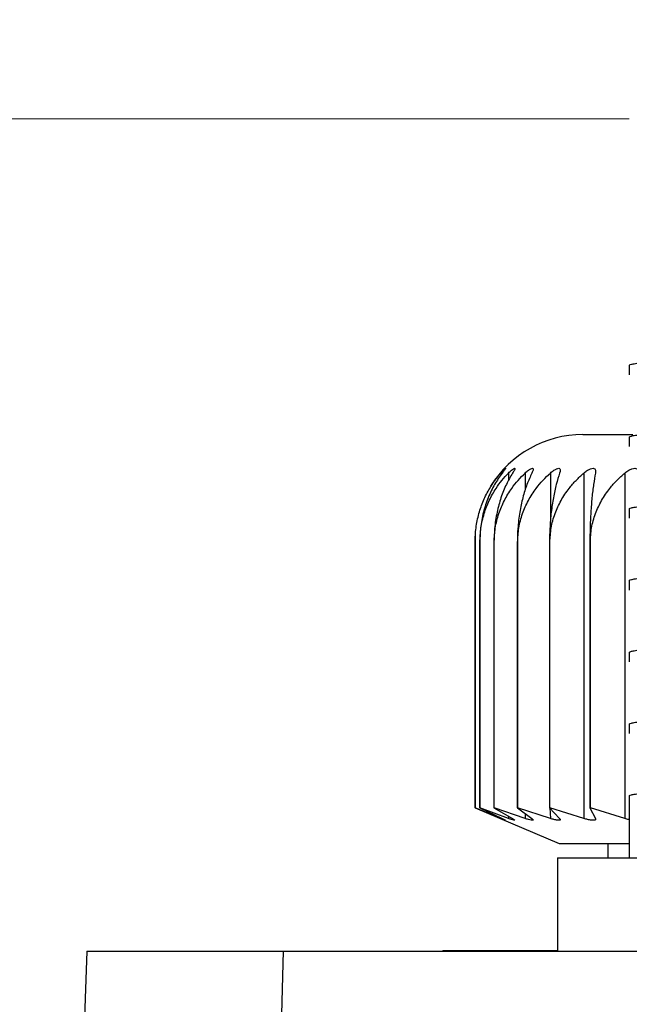
# Model space of a CAD drawing. Units: millimetres. Extents: x 17 to 410, y 7 to 290.
# Drawn here: x 74 to 82, y 219 to 233 of the extents above; entities that cross this region are included whole.
import ezdxf

# ---------------------------------------------------------------- set-up
doc = ezdxf.new("R2010")
doc.units = ezdxf.units.MM
doc.linetypes.add('SLD-Solid', pattern=[0])
doc.styles.add('SLDTEXTSTYLE0', font='GOTHIC.TTF', dxfattribs={"width": 0.913})
doc.dimstyles.new('SLDDIMSTYLE1', dxfattribs={"dimtxt": 3.5, "dimasz": 3, "dimexe": 0, "dimexo": 0.0625, "dimgap": 0.875, "dimtad": 1, "dimdec": 0, "dimrnd": 1e-09, "dimzin": 12, "dimdsep": 46, "dimtxsty": 'SLDTEXTSTYLE0', "dimsah": 1, "dimcen": 0.09, "dimadec": 0, "dimazin": 3, "dimtfac": 1, "dimtdec": 0, "dimtofl": 0, "dimtmove": 0, "dimatfit": 3, "dimfxl": 1, "dimfrac": 2, "dimtolj": 1, "dimtzin": 12, "dimarcsym": 0})

# ---------------------------------------------------------------- blocks, each defined once
blk = doc.blocks.new('_D_4')
at = {"color": 7, "linetype": 'SLD-Solid', "lineweight": 0}
for p, q in [((56.288, 232.174), (56.288, 242.777)), ((230.472, 173.978), (230.472, 242.777)), ((230.472, 241.777), (56.288, 241.777)), ((56.288, 203.624), (56.288, 230.65)), ((56.288, 173.978), (56.288, 202.1))]:
    blk.add_line(p, q, dxfattribs=at)
at = {"color": 7, "linetype": 'SLD-Solid', "lineweight": 18}
for points in [[(56.288, 241.777), (59.288, 241.327), (59.288, 242.227)], [(230.472, 241.777), (227.472, 242.227), (227.472, 241.327)]]:
    blk.add_solid(points, dxfattribs=at)
at = {"color": 7, "linetype": 'SLD-Solid', "lineweight": 18, "insert": (139.501, 246.248), "char_height": 3.5, "attachment_point": 1, "style": 'SLDTEXTSTYLE0'}
blk.add_mtext('175', dxfattribs=at)
blk = doc.blocks.new('_D_6')
at = {"color": 7, "linetype": 'SLD-Solid', "lineweight": 0}
for p, q in [((82.38, 231.412), (38.873, 231.412)), ((39.873, 166.412), (39.873, 231.412)), ((61.314, 166.412), (38.873, 166.412))]:
    blk.add_line(p, q, dxfattribs=at)
at = {"color": 7, "linetype": 'SLD-Solid', "lineweight": 18}
for points in [[(39.873, 231.412), (39.423, 228.412), (40.323, 228.412)], [(39.873, 166.412), (40.323, 169.412), (39.423, 169.412)]]:
    blk.add_solid(points, dxfattribs=at)
at = {"color": 7, "linetype": 'SLD-Solid', "lineweight": 18, "insert": (35.403, 196.326), "char_height": 3.5, "attachment_point": 1, "rotation": 90, "style": 'SLDTEXTSTYLE0'}
blk.add_mtext('65', dxfattribs=at)

msp = doc.modelspace()

# ---------------------------------------------------------------- linework, layer by layer
at = {"color": 7, "linetype": 'SLD-Solid', "lineweight": 25}
for p, q in [((82.38, 227.977), (82.38, 227.846)), ((81.73, 227.012), (82.431, 227.012)), ((82.38, 226.977), (82.38, 226.846)), ((81.746, 226.476), (81.746, 221.662)), ((82.317, 226.476), (82.317, 221.662)), ((82.38, 225.977), (82.38, 225.846)), ((80.233, 225.604), (80.231, 225.555)), ((80.23, 225.512), (80.23, 221.812)), ((80.23, 225.512), (80.23, 225.512)), ((80.23, 221.812), (80.23, 225.512)), ((80.297, 225.512), (80.296, 225.512)), ((80.296, 225.512), (80.296, 221.812)), ((80.297, 221.812), (80.297, 225.512)), ((80.496, 225.512), (80.494, 225.512)), ((80.494, 225.512), (80.494, 221.812)), ((80.496, 221.812), (80.496, 225.512)), ((80.824, 225.512), (80.82, 225.512)), ((80.82, 225.512), (80.82, 221.812)), ((80.824, 221.812), (80.824, 225.512)), ((81.273, 225.512), (81.268, 225.512)), ((81.268, 225.512), (81.268, 221.812)), ((81.273, 221.812), (81.273, 225.512)), ((81.837, 225.512), (81.831, 225.512)), ((81.831, 225.512), (81.831, 221.812)), ((81.837, 221.812), (81.837, 225.512)), ((82.38, 224.977), (82.38, 224.846)), ((82.38, 223.977), (82.38, 223.846)), ((82.38, 222.977), (82.38, 222.846)), ((82.38, 221.977), (82.38, 221.112)), ((80.23, 221.812), (81.401, 221.312)), ((80.589, 221.662), (80.23, 221.812)), ((80.296, 221.812), (80.608, 221.662)), ((80.297, 221.812), (80.296, 221.812)), ((80.696, 221.662), (80.297, 221.812)), ((80.494, 221.812), (80.753, 221.662)), ((80.496, 221.812), (80.494, 221.812)), ((80.928, 221.662), (80.496, 221.812)), ((80.82, 221.812), (81.022, 221.662)), ((80.824, 221.812), (80.82, 221.812)), ((81.28, 221.662), (80.824, 221.812)), ((81.268, 221.812), (81.409, 221.662)), ((81.273, 221.812), (81.268, 221.812)), ((81.746, 221.662), (81.273, 221.812)), ((81.831, 221.812), (81.908, 221.662)), ((81.837, 221.812), (81.831, 221.812)), ((82.317, 221.662), (81.837, 221.812)), ((81.401, 221.312), (82.38, 221.312)), ((82.08, 221.312), (82.08, 221.112)), ((81.38, 221.112), (81.38, 219.822)), ((81.38, 221.112), (95.38, 221.112)), ((79.78, 219.822), (79.78, 219.812)), ((79.78, 219.822), (81.38, 219.822)), ((74.821, 219.812), (74.277, 204.236)), ((74.821, 219.812), (77.556, 219.812)), ((77.556, 219.812), (82.498, 219.812))]:
    msp.add_line(p, q, dxfattribs=at)
at = {"color": 8, "linetype": 'SLD-Solid', "lineweight": 25}
for p, q in [((80.589, 226.476), (80.589, 226.448)), ((80.696, 226.476), (80.696, 226.373)), ((80.928, 226.476), (80.928, 226.242)), ((81.28, 226.476), (81.28, 225.811)), ((81.273, 221.812), (81.28, 221.662)), ((80.589, 221.662), (80.589, 221.662)), ((80.696, 221.695), (80.696, 221.662)), ((80.928, 221.731), (80.928, 221.662)), ((77.556, 219.812), (77.388, 213.012))]:
    msp.add_line(p, q, dxfattribs=at)
at = {"color": 7, "linetype": 'SLD-Solid', "lineweight": 25}
for start, end in [(90, 148.5991), (178.4432, 180), (178.3596, 178.4432)]:
    msp.add_arc((81.73, 225.512), 1.5, start, end, dxfattribs=at)
for points, knots in [([(82.38, 227.977), (82.383, 227.979), (82.379, 227.984), (82.405, 227.992), (82.46, 228.003), (82.546, 228.015), (82.662, 228.026), (82.808, 228.038), (82.983, 228.05), (83.12, 228.058), (83.194, 228.062), (83.196, 228.062)], [0, 0, 0, 0, 0.052881, 0.185129, 0.318764, 0.45347, 0.588916, 0.724761, 0.860656, 0.996253, 1, 1, 1, 1]), ([(82.38, 226.977), (82.383, 226.979), (82.379, 226.984), (82.405, 226.992), (82.46, 227.003), (82.546, 227.015), (82.662, 227.026), (82.808, 227.038), (82.983, 227.05), (83.185, 227.061), (83.416, 227.073), (83.675, 227.085), (83.961, 227.096), (84.269, 227.107), (84.6, 227.118), (84.955, 227.13), (85.328, 227.142), (85.715, 227.154), (86.114, 227.166), (86.525, 227.178), (86.944, 227.189), (87.37, 227.201), (87.798, 227.212), (88.225, 227.223), (88.652, 227.234), (89.079, 227.245), (89.507, 227.257), (89.931, 227.268), (90.35, 227.28), (90.759, 227.292), (91.155, 227.304), (91.535, 227.316), (91.897, 227.328), (92.234, 227.339), (92.548, 227.35), (92.839, 227.36), (93.109, 227.371), (93.359, 227.382), (93.585, 227.394), (93.785, 227.405), (93.959, 227.417), (94.106, 227.429), (94.224, 227.441), (94.311, 227.453), (94.362, 227.464), (94.383, 227.472), (94.379, 227.477), (94.378, 227.477)], [0, 0, 0, 0, 0.00888, 0.031088, 0.053528, 0.076148, 0.098893, 0.121705, 0.144525, 0.167295, 0.189957, 0.21352, 0.236842, 0.259926, 0.28321, 0.306743, 0.330466, 0.353638, 0.376867, 0.399999, 0.423211, 0.446296, 0.469193, 0.491848, 0.514334, 0.537061, 0.560015, 0.583141, 0.606377, 0.629664, 0.652938, 0.676137, 0.699201, 0.722071, 0.744242, 0.766287, 0.788579, 0.811085, 0.833754, 0.856527, 0.879348, 0.902158, 0.925978, 0.949655, 0.973127, 0.996333, 1, 1, 1, 1]), ([(80.589, 226.476), (80.601, 226.49), (80.624, 226.515), (80.648, 226.538), (80.658, 226.545), (80.654, 226.537), (80.639, 226.516), (80.62, 226.492), (80.608, 226.476)], [0, 0, 0, 0, 0.196101, 0.352841, 0.510556, 0.647069, 0.783579, 1, 1, 1, 1]), ([(80.696, 226.476), (80.711, 226.49), (80.736, 226.515), (80.766, 226.538), (80.783, 226.545), (80.786, 226.537), (80.778, 226.516), (80.763, 226.492), (80.753, 226.476)], [0, 0, 0, 0, 0.196168, 0.352898, 0.510601, 0.64711, 0.783623, 1, 1, 1, 1]), ([(80.928, 226.476), (80.944, 226.49), (80.972, 226.515), (81.008, 226.538), (81.032, 226.545), (81.041, 226.537), (81.04, 226.516), (81.029, 226.492), (81.022, 226.476)], [0, 0, 0, 0, 0.196214, 0.352936, 0.510632, 0.647137, 0.783653, 1, 1, 1, 1]), ([(81.28, 226.476), (81.297, 226.49), (81.327, 226.515), (81.369, 226.538), (81.398, 226.545), (81.415, 226.537), (81.421, 226.516), (81.414, 226.492), (81.409, 226.476)], [0, 0, 0, 0, 0.196244, 0.352961, 0.510652, 0.647156, 0.783673, 1, 1, 1, 1]), ([(81.746, 226.476), (81.763, 226.49), (81.795, 226.515), (81.841, 226.538), (81.876, 226.545), (81.899, 226.537), (81.912, 226.516), (81.909, 226.492), (81.908, 226.476)], [0, 0, 0, 0, 0.196262, 0.352976, 0.510664, 0.647166, 0.783685, 1, 1, 1, 1]), ([(82.317, 226.476), (82.335, 226.49), (82.367, 226.515), (82.416, 226.538), (82.457, 226.545), (82.485, 226.537), (82.505, 226.516), (82.507, 226.492), (82.508, 226.476)], [0, 0, 0, 0, 0.196269, 0.352983, 0.510669, 0.647171, 0.78369, 1, 1, 1, 1]), ([(80.23, 225.512), (80.233, 225.579), (80.238, 225.715), (80.28, 225.911), (80.345, 226.097), (80.423, 226.25), (80.506, 226.377), (80.561, 226.443), (80.589, 226.476)], [0, 0, 0, 0, 0.180453, 0.36685, 0.547272, 0.732371, 0.865534, 1, 1, 1, 1]), ([(80.608, 226.476), (80.572, 226.425), (80.517, 226.348), (80.455, 226.229), (80.413, 226.134), (80.377, 226.034), (80.346, 225.929), (80.322, 225.818), (80.301, 225.679), (80.298, 225.576), (80.296, 225.512)], [0, 0, 0, 0, 0.203502, 0.307411, 0.412036, 0.513701, 0.616191, 0.721504, 0.82789, 1, 1, 1, 1]), ([(80.297, 225.512), (80.3, 225.579), (80.306, 225.715), (80.353, 225.911), (80.425, 226.097), (80.512, 226.25), (80.604, 226.377), (80.666, 226.443), (80.696, 226.476)], [0, 0, 0, 0, 0.180453, 0.36685, 0.547272, 0.732371, 0.865534, 1, 1, 1, 1]), ([(80.753, 226.476), (80.723, 226.425), (80.678, 226.348), (80.626, 226.229), (80.591, 226.134), (80.561, 226.034), (80.536, 225.929), (80.516, 225.818), (80.498, 225.679), (80.496, 225.576), (80.494, 225.512)], [0, 0, 0, 0, 0.203513, 0.307428, 0.41206, 0.513723, 0.616211, 0.721524, 0.827908, 1, 1, 1, 1]), ([(80.496, 225.512), (80.499, 225.579), (80.506, 225.715), (80.557, 225.911), (80.635, 226.097), (80.729, 226.25), (80.829, 226.377), (80.895, 226.443), (80.928, 226.476)], [0, 0, 0, 0, 0.180453, 0.36685, 0.547272, 0.732371, 0.865534, 1, 1, 1, 1]), ([(81.022, 226.476), (80.999, 226.425), (80.963, 226.348), (80.923, 226.229), (80.896, 226.134), (80.872, 226.034), (80.853, 225.929), (80.837, 225.818), (80.823, 225.679), (80.821, 225.576), (80.82, 225.512)], [0, 0, 0, 0, 0.203521, 0.30744, 0.412076, 0.513738, 0.616225, 0.721537, 0.82792, 1, 1, 1, 1]), ([(80.824, 225.512), (80.827, 225.579), (80.834, 225.715), (80.887, 225.911), (80.97, 226.097), (81.07, 226.25), (81.175, 226.377), (81.245, 226.443), (81.28, 226.476)], [0, 0, 0, 0, 0.180453, 0.36685, 0.547272, 0.732371, 0.865534, 1, 1, 1, 1]), ([(81.409, 226.476), (81.393, 226.425), (81.368, 226.348), (81.34, 226.229), (81.321, 226.134), (81.305, 226.034), (81.291, 225.929), (81.28, 225.818), (81.271, 225.679), (81.269, 225.576), (81.268, 225.512)], [0, 0, 0, 0, 0.203526, 0.307448, 0.412086, 0.513748, 0.616235, 0.721545, 0.827927, 1, 1, 1, 1]), ([(81.273, 225.512), (81.277, 225.579), (81.284, 225.715), (81.339, 225.911), (81.425, 226.097), (81.528, 226.25), (81.637, 226.377), (81.71, 226.443), (81.746, 226.476)], [0, 0, 0, 0, 0.180453, 0.36685, 0.547272, 0.732371, 0.865534, 1, 1, 1, 1]), ([(81.908, 226.476), (81.899, 226.425), (81.885, 226.348), (81.87, 226.229), (81.859, 226.134), (81.851, 226.034), (81.843, 225.929), (81.837, 225.818), (81.832, 225.679), (81.831, 225.576), (81.831, 225.512)], [0, 0, 0, 0, 0.203529, 0.307452, 0.412093, 0.513754, 0.61624, 0.72155, 0.827932, 1, 1, 1, 1]), ([(81.837, 225.512), (81.84, 225.579), (81.847, 225.715), (81.904, 225.911), (81.99, 226.097), (82.095, 226.25), (82.206, 226.377), (82.28, 226.443), (82.317, 226.476)], [0, 0, 0, 0, 0.180453, 0.36685, 0.547272, 0.732371, 0.865534, 1, 1, 1, 1]), ([(82.38, 225.977), (82.383, 225.979), (82.379, 225.984), (82.405, 225.992), (82.46, 226.003), (82.546, 226.015), (82.662, 226.026), (82.808, 226.038), (82.983, 226.05), (83.185, 226.061), (83.416, 226.073), (83.675, 226.085), (83.961, 226.096), (84.269, 226.107), (84.6, 226.118), (84.955, 226.13), (85.328, 226.142), (85.715, 226.154), (86.114, 226.166), (86.525, 226.178), (86.944, 226.189), (87.37, 226.201), (87.798, 226.212), (88.225, 226.223), (88.652, 226.234), (89.079, 226.245), (89.507, 226.257), (89.931, 226.268), (90.35, 226.28), (90.759, 226.292), (91.155, 226.304), (91.535, 226.316), (91.897, 226.328), (92.234, 226.339), (92.548, 226.35), (92.839, 226.36), (93.109, 226.371), (93.359, 226.382), (93.585, 226.394), (93.785, 226.405), (93.959, 226.417), (94.106, 226.429), (94.224, 226.441), (94.311, 226.453), (94.362, 226.464), (94.383, 226.472), (94.379, 226.477), (94.378, 226.477)], [0, 0, 0, 0, 0.00888, 0.031088, 0.053528, 0.076148, 0.098893, 0.121705, 0.144525, 0.167295, 0.189957, 0.21352, 0.236842, 0.259926, 0.28321, 0.306743, 0.330466, 0.353638, 0.376867, 0.399999, 0.423211, 0.446296, 0.469193, 0.491848, 0.514334, 0.537061, 0.560015, 0.583141, 0.606377, 0.629664, 0.652938, 0.676137, 0.699201, 0.722071, 0.744242, 0.766287, 0.788579, 0.811085, 0.833754, 0.856527, 0.879348, 0.902158, 0.925978, 0.949655, 0.973127, 0.996333, 1, 1, 1, 1]), ([(82.38, 224.977), (82.383, 224.979), (82.379, 224.984), (82.405, 224.992), (82.46, 225.003), (82.546, 225.015), (82.662, 225.026), (82.808, 225.038), (82.983, 225.05), (83.185, 225.061), (83.416, 225.073), (83.675, 225.085), (83.961, 225.096), (84.269, 225.107), (84.6, 225.118), (84.955, 225.13), (85.328, 225.142), (85.715, 225.154), (86.114, 225.166), (86.525, 225.178), (86.944, 225.189), (87.37, 225.201), (87.798, 225.212), (88.225, 225.223), (88.652, 225.234), (89.079, 225.245), (89.507, 225.257), (89.931, 225.268), (90.35, 225.28), (90.759, 225.292), (91.155, 225.304), (91.535, 225.316), (91.897, 225.328), (92.234, 225.339), (92.548, 225.35), (92.839, 225.36), (93.109, 225.371), (93.359, 225.382), (93.585, 225.394), (93.785, 225.405), (93.959, 225.417), (94.106, 225.429), (94.224, 225.441), (94.311, 225.453), (94.362, 225.464), (94.383, 225.472), (94.379, 225.477), (94.378, 225.477)], [0, 0, 0, 0, 0.00888, 0.031088, 0.053528, 0.076148, 0.098893, 0.121705, 0.144525, 0.167295, 0.189957, 0.21352, 0.236842, 0.259926, 0.28321, 0.306743, 0.330466, 0.353638, 0.376867, 0.399999, 0.423211, 0.446296, 0.469193, 0.491848, 0.514334, 0.537061, 0.560015, 0.583141, 0.606377, 0.629664, 0.652938, 0.676137, 0.699201, 0.722071, 0.744242, 0.766287, 0.788579, 0.811085, 0.833754, 0.856527, 0.879348, 0.902158, 0.925978, 0.949655, 0.973127, 0.996333, 1, 1, 1, 1]), ([(82.38, 223.977), (82.383, 223.979), (82.379, 223.984), (82.405, 223.992), (82.46, 224.003), (82.546, 224.015), (82.662, 224.026), (82.808, 224.038), (82.983, 224.05), (83.185, 224.061), (83.416, 224.073), (83.675, 224.085), (83.961, 224.096), (84.269, 224.107), (84.6, 224.118), (84.955, 224.13), (85.328, 224.142), (85.715, 224.154), (86.114, 224.166), (86.525, 224.178), (86.944, 224.189), (87.37, 224.201), (87.798, 224.212), (88.225, 224.223), (88.652, 224.234), (89.079, 224.245), (89.507, 224.257), (89.931, 224.268), (90.35, 224.28), (90.759, 224.292), (91.155, 224.304), (91.535, 224.316), (91.897, 224.328), (92.234, 224.339), (92.548, 224.35), (92.839, 224.36), (93.109, 224.371), (93.359, 224.382), (93.585, 224.394), (93.785, 224.405), (93.959, 224.417), (94.106, 224.429), (94.224, 224.441), (94.311, 224.453), (94.362, 224.464), (94.383, 224.472), (94.379, 224.477), (94.378, 224.477)], [0, 0, 0, 0, 0.00888, 0.031088, 0.053528, 0.076148, 0.098893, 0.121705, 0.144525, 0.167295, 0.189957, 0.21352, 0.236842, 0.259926, 0.28321, 0.306743, 0.330466, 0.353638, 0.376867, 0.399999, 0.423211, 0.446296, 0.469193, 0.491848, 0.514334, 0.537061, 0.560015, 0.583141, 0.606377, 0.629664, 0.652938, 0.676137, 0.699201, 0.722071, 0.744242, 0.766287, 0.788579, 0.811085, 0.833754, 0.856527, 0.879348, 0.902158, 0.925978, 0.949655, 0.973127, 0.996333, 1, 1, 1, 1]), ([(82.38, 222.977), (82.383, 222.979), (82.379, 222.984), (82.405, 222.992), (82.46, 223.003), (82.546, 223.015), (82.662, 223.026), (82.808, 223.038), (82.983, 223.05), (83.185, 223.061), (83.416, 223.073), (83.675, 223.085), (83.961, 223.096), (84.269, 223.107), (84.6, 223.118), (84.955, 223.13), (85.328, 223.142), (85.715, 223.154), (86.114, 223.166), (86.525, 223.178), (86.944, 223.189), (87.37, 223.201), (87.798, 223.212), (88.225, 223.223), (88.652, 223.234), (89.079, 223.245), (89.507, 223.257), (89.931, 223.268), (90.35, 223.28), (90.759, 223.292), (91.155, 223.304), (91.535, 223.316), (91.897, 223.328), (92.234, 223.339), (92.548, 223.35), (92.839, 223.36), (93.109, 223.371), (93.359, 223.382), (93.585, 223.394), (93.785, 223.405), (93.959, 223.417), (94.106, 223.429), (94.224, 223.441), (94.311, 223.453), (94.362, 223.464), (94.383, 223.472), (94.379, 223.477), (94.378, 223.477)], [0, 0, 0, 0, 0.00888, 0.031088, 0.053528, 0.076148, 0.098893, 0.121705, 0.144525, 0.167295, 0.189957, 0.21352, 0.236842, 0.259926, 0.28321, 0.306743, 0.330466, 0.353638, 0.376867, 0.399999, 0.423211, 0.446296, 0.469193, 0.491848, 0.514334, 0.537061, 0.560015, 0.583141, 0.606377, 0.629664, 0.652938, 0.676137, 0.699201, 0.722071, 0.744242, 0.766287, 0.788579, 0.811085, 0.833754, 0.856527, 0.879348, 0.902158, 0.925978, 0.949655, 0.973127, 0.996333, 1, 1, 1, 1]), ([(82.38, 221.977), (82.383, 221.979), (82.379, 221.984), (82.405, 221.992), (82.46, 222.003), (82.546, 222.015), (82.662, 222.026), (82.808, 222.038), (82.983, 222.05), (83.185, 222.061), (83.416, 222.073), (83.675, 222.085), (83.961, 222.096), (84.269, 222.107), (84.6, 222.118), (84.955, 222.13), (85.328, 222.142), (85.715, 222.154), (86.114, 222.166), (86.525, 222.178), (86.944, 222.189), (87.37, 222.201), (87.798, 222.212), (88.225, 222.223), (88.652, 222.234), (89.079, 222.245), (89.507, 222.257), (89.931, 222.268), (90.35, 222.28), (90.759, 222.292), (91.155, 222.304), (91.535, 222.316), (91.897, 222.328), (92.234, 222.339), (92.548, 222.35), (92.839, 222.36), (93.109, 222.371), (93.359, 222.382), (93.585, 222.394), (93.785, 222.405), (93.959, 222.417), (94.106, 222.429), (94.224, 222.441), (94.311, 222.453), (94.362, 222.464), (94.383, 222.472), (94.379, 222.477), (94.378, 222.477)], [0, 0, 0, 0, 0.00888, 0.0310876, 0.053528, 0.0761483, 0.098893, 0.1217045, 0.1445246, 0.1672945, 0.1899565, 0.2135203, 0.2368423, 0.2599259, 0.2832095, 0.3067432, 0.3304657, 0.3536379, 0.3768669, 0.399999, 0.4232112, 0.4462956, 0.4691932, 0.4918477, 0.5143341, 0.5370607, 0.5600152, 0.5831406, 0.6063773, 0.6296637, 0.6529377, 0.6761371, 0.6992011, 0.722071, 0.7442416, 0.7662874, 0.7885787, 0.8110854, 0.8337536, 0.8565271, 0.8793481, 0.9021578, 0.9259777, 0.9496552, 0.973127, 0.9963328, 1, 1, 1, 1]), ([(80.608, 221.662), (80.62, 221.656), (80.645, 221.644), (80.659, 221.636), (80.652, 221.637), (80.628, 221.646), (80.602, 221.657), (80.589, 221.662)], [0, 0, 0, 0, 0.210053, 0.421444, 0.622686, 0.818994, 1, 1, 1, 1]), ([(80.753, 221.662), (80.763, 221.656), (80.783, 221.644), (80.788, 221.636), (80.772, 221.637), (80.741, 221.646), (80.711, 221.657), (80.696, 221.662)], [0, 0, 0, 0, 0.210131, 0.421515, 0.622754, 0.819061, 1, 1, 1, 1]), ([(81.022, 221.662), (81.029, 221.656), (81.044, 221.644), (81.039, 221.636), (81.016, 221.637), (80.977, 221.646), (80.944, 221.657), (80.928, 221.662)], [0, 0, 0, 0, 0.210183, 0.421564, 0.6228, 0.819107, 1, 1, 1, 1]), ([(81.409, 221.662), (81.414, 221.656), (81.422, 221.644), (81.409, 221.636), (81.377, 221.637), (81.333, 221.646), (81.297, 221.657), (81.28, 221.662)], [0, 0, 0, 0, 0.210218, 0.421595, 0.622829, 0.819137, 1, 1, 1, 1]), ([(81.908, 221.662), (81.909, 221.656), (81.912, 221.644), (81.89, 221.636), (81.851, 221.637), (81.801, 221.646), (81.764, 221.657), (81.746, 221.662)], [0, 0, 0, 0, 0.210238, 0.421614, 0.622847, 0.819155, 1, 1, 1, 1]), ([(82.38, 221.646), (82.377, 221.646), (82.357, 221.65), (82.335, 221.656), (82.317, 221.662)], [0, 0, 0, 0, 0.155299, 1, 1, 1, 1])]:
    msp.add_open_spline(points, degree=3, knots=knots, dxfattribs=at)

# ---------------------------------------------------------------- dimensions: what is measured, and where the dimension line sits
at = {"color": 7, "linetype": 'SLD-Solid', "lineweight": 18}
for base, p1, p2, angle, picture, middle in [((56.288, 241.777), (230.472, 172.978), (56.288, 172.978), 0, '_D_4', (143.38, 241.777)), ((39.873, 231.412), (62.314, 166.412), (83.38, 231.412), 90, '_D_6', (39.873, 198.912))]:
    dim = msp.add_linear_dim(base=base, p1=p1, p2=p2, angle=angle, dimstyle='SLDDIMSTYLE1', dxfattribs=at)
    dim.commit()
    dim.dimension.update_dxf_attribs({"geometry": picture, "text_midpoint": middle, "dimtype": 160})

doc.saveas('drawing.dxf')
